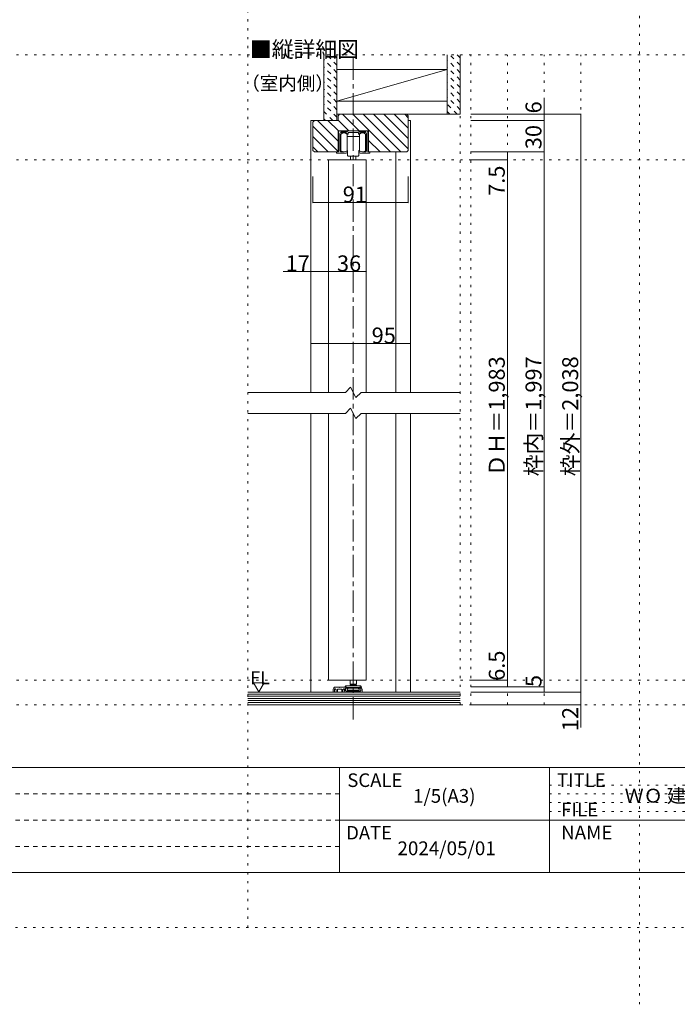
# Model space of a CAD drawing. Units: millimetres. Extents: x -6141 to 8434, y -4893 to 4425.
# Drawn here: x -1296 to 2466, y -4893 to 737 of the extents above; entities that cross this region are included whole.
import ezdxf

# ---------------------------------------------------------------- set-up
doc = ezdxf.new("R2010")
doc.units = ezdxf.units.MM
doc.header["$LTSCALE"] = 30
for name, pattern in [('JWW_CENTER1', [6.773333, 4.233333, -0.846667, 0.846667, -0.846667]), ('JWW_DASHED1', [1.693333, 0.846667, -0.846667]), ('JWW_HOJO', [1.693333, -1.27, 0.423333])]:
    doc.linetypes.add(name, pattern=pattern)
for name, color, linetype in [('0-0_補助線', 7, 'Continuous'), ('0-1_通り芯', 7, 'Continuous'), ('0-3_仕上げ', 7, 'Continuous'), ('0-4_枠', 7, 'Continuous'), ('0-6_扉', 7, 'Continuous'), ('0-A_文字', 7, 'Continuous'), ('0-B_寸法', 7, 'Continuous'), ('0-C_ハッチ', 7, 'Continuous'), ('F-0_補助線', 7, 'Continuous'), ('F-A_文字', 7, 'Continuous')]:
    doc.layers.add(name, color=color, linetype=linetype)

# ---------------------------------------------------------------- blocks, each defined once
blk = doc.blocks.new('04@@SfigorgFlag@@4')
at = {"layer": '0-0_補助線', "color": 7, "linetype": 'Continuous', "lineweight": 0}
for p, q in [((-2.79, 2.07), (-2.79, -1.73)), ((-2.59, 2.27), (-2.39, 2.27)), ((-2.39, 2.27), (-2.39, 2.25)), ((-2.35, 1.97), (-1.41, 1.97)), ((-2.33, 2.19), (-1.09, 2.19)), ((-1.09, 2.27), (1.11, 2.27)), ((-1.09, 2.19), (-1.09, 2.27)), ((-0.98, 1.97), (-0.09, 1.97)), ((-0.98, 1.69), (-0.98, 1.97)), ((-0.09, 1.97), (0.01, 2.07)), ((0.01, 2.07), (0.11, 1.97)), ((0.11, 1.97), (1, 1.97)), ((1, 1.97), (1, 1.69)), ((1.11, 2.27), (1.11, 2.19)), ((1.11, 2.19), (2.35, 2.19)), ((1.6, 1.97), (1.43, 1.97)), ((1.6, 1.97), (2.37, 1.97)), ((2.41, 2.25), (2.41, 2.27)), ((2.41, 2.27), (2.61, 2.27)), ((2.81, 2.07), (2.81, -1.73)), ((-2.55, 1.77), (-2.55, -1.35)), ((-1.02, 1.65), (-1.04, 1.65)), ((-1.02, 1.65), (-1.02, 1.65)), ((1.07, 1.65), (1.04, 1.65)), ((2.57, 1.77), (2.57, -1.35)), ((-3.19, -1.87), (-3.19, -1.79)), ((-2.79, -1.73), (-3.13, -1.73)), ((-2.19, -1.71), (-1.75, -1.71)), ((-1.11, -1.64), (-1.11, -1.77)), ((1.13, -1.64), (1.13, -1.77)), ((1.77, -1.71), (2.21, -1.71)), ((2.81, -1.73), (3.15, -1.73)), ((3.21, -1.79), (3.21, -1.87)), ((-1.31, -1.97), (-3.09, -1.97)), ((-0.48, -2.51), (-0.48, -2.54)), ((-0.48, -2.54), (-0.48, -3.23)), ((0.52, -2.51), (0.52, -2.54)), ((0.52, -2.54), (0.52, -3.23)), ((3.11, -1.97), (1.33, -1.97))]:
    blk.add_line(p, q, dxfattribs=at)
at = {"layer": '0-0_補助線', "color": 7, "linetype": 'Continuous', "lineweight": 5}
for p, q in [((-2.34, 1.69), (-2.34, 0.84)), ((-2.34, 1.05), (-2.34, -0.07)), ((-2.34, 0.65), (-2.34, 0.84)), ((-2.34, -0.47), (-2.34, 0.65)), ((-1.15, 1.19), (-1.05, 1.19)), ((-1.14, 1.29), (-1.14, 1.69)), ((-1.14, 1.29), (-1.14, 0.84)), ((-1.14, 0.84), (-1.14, 0.65)), ((-1.14, 0.65), (-1.14, -0.47)), ((-0.95, 1.19), (-1.05, 1.19)), ((-0.95, 1.19), (-1.05, 1.19)), ((0.01, 1.19), (-0.95, 1.19)), ((0.01, 1.19), (-0.95, 1.19)), ((0.01, 1.19), (0.97, 1.19)), ((0.01, 1.19), (0.97, 1.19)), ((0.97, 1.19), (1.07, 1.19)), ((0.97, 1.19), (1.07, 1.19)), ((1.17, 1.19), (1.07, 1.19)), ((1.18, 1.69), (1.18, 1.29)), ((1.18, 0.84), (1.18, 1.29)), ((1.18, 0.65), (1.18, 0.84)), ((1.18, -0.47), (1.18, 0.65)), ((2.38, 0.84), (2.38, 1.69)), ((2.38, 0.84), (2.38, 0.65)), ((2.38, 0.65), (2.38, -0.47)), ((-2.34, -0.66), (-2.34, -0.47)), ((-2.34, -0.66), (-2.34, -1.51)), ((-1.05, -1.45), (-1.15, -1.45)), ((-1.14, -0.47), (-1.14, -0.66)), ((-1.14, -1.11), (-1.14, -0.66)), ((-1.14, -1.51), (-1.14, -1.11)), ((-1.05, -1.71), (-1.05, -1.45)), ((-1.05, -1.45), (-1.05, -1.71)), ((-1.05, -2.41), (-1.05, -1.71)), ((1.07, -1.45), (1.17, -1.45)), ((1.07, -1.71), (1.07, -1.45)), ((1.07, -1.45), (1.07, -1.71)), ((1.07, -2.41), (1.07, -1.71)), ((1.18, -0.66), (1.18, -0.47)), ((1.18, -0.66), (1.18, -1.11)), ((1.18, -1.11), (1.18, -1.51)), ((2.38, -0.47), (2.38, -0.66)), ((2.38, -1.51), (2.38, -0.66)), ((-0.95, -2.51), (-0.59, -2.51)), ((-0.59, -2.51), (0.01, -2.51)), ((-0.49, -2.51), (0.01, -2.51)), ((0.51, -2.51), (0.01, -2.51)), ((0.61, -2.51), (0.01, -2.51)), ((0.97, -2.51), (0.61, -2.51))]:
    blk.add_line(p, q, dxfattribs=at)
at = {"layer": '0-0_補助線', "color": 7, "linetype": 'Continuous', "lineweight": 0}
for centre, radius, start, end in [((-2.59, 2.07), 0.2, 90, 180), ((-2.35, 1.77), 0.2, 90, 180), ((-2.33, 2.25), 0.06, 180, 270), ((-1.41, 1.62), 0.35, 7.7664, 90), ((1.43, 1.62), 0.35, 90, 172.2336), ((2.35, 2.25), 0.06, 270, 0), ((2.37, 1.77), 0.2, 0, 90), ((2.61, 2.07), 0.2, 0, 90), ((-1.04, 1.67), 0.02, 187.7664, 270), ((-1.02, 1.69), 0.04, 270, 0), ((1.04, 1.69), 0.04, 180, 270), ((1.07, 1.67), 0.02, 270, 352.2336), ((-3.13, -1.79), 0.06, 90, 180), ((-3.09, -1.87), 0.1, 180, 270), ((-2.19, -1.35), 0.36, 180, 270), ((-1.75, -0.71), 1, 270, 301.2329), ((-1.31, -1.77), 0.2, 270, 0), ((-1.19, -1.64), 0.08, 0, 121.2329), ((1.21, -1.64), 0.08, 58.7671, 180), ((1.33, -1.77), 0.2, 180, 270), ((1.77, -0.71), 1, 238.7671, 270), ((2.21, -1.35), 0.36, 270, 0), ((3.11, -1.87), 0.1, 270, 0), ((3.15, -1.79), 0.06, 0, 90)]:
    blk.add_arc(centre, radius, start, end, dxfattribs=at)
at = {"layer": '0-0_補助線', "color": 7, "linetype": 'Continuous', "lineweight": 5}
for centre, radius, start, end in [((-1.74, 0.89), 1, 53.1301, 126.8699), ((1.78, 0.89), 1, 53.1301, 126.8699), ((-1.74, -0.71), 1, 233.1301, 306.8699), ((1.78, -0.71), 1, 233.1301, 306.8699), ((-0.95, -2.41), 0.1, 180, 270), ((0.97, -2.41), 0.1, 270, 0)]:
    blk.add_arc(centre, radius, start, end, dxfattribs=at)
blk = doc.blocks.new('03@@SfigorgFlag@@4')
at = {"layer": '0-0_補助線', "color": 7, "linetype": 'Continuous', "lineweight": 5}
for p, q in [((-1.47, -0.07), (-1.47, 0.07)), ((-1.37, 0.17), (0.63, 0.17)), ((-0.57, 1.28), (-0.57, 0.47)), ((-0.57, 0.47), (0.63, 0.47)), ((-0.32, 0.43), (-0.57, 0.47)), ((-0.47, 0.37), (-0.57, 0.27)), ((-0.57, 0.17), (-0.57, 0.27)), ((0.63, 0.27), (-0.57, 0.27)), ((-0.47, 0.37), (0.53, 0.37)), ((-0.32, 0.43), (0.38, 0.43)), ((-0.32, 0.43), (-0.32, 0.37)), ((0.38, 0.43), (0.63, 0.47)), ((0.38, 0.43), (0.38, 0.37)), ((0.63, 0.27), (0.53, 0.37)), ((0.63, 0.47), (0.63, 1.28)), ((0.63, 0.27), (0.63, 0.17)), ((0.63, 0.17), (1.43, 0.17)), ((1.53, 0.07), (1.53, -0.07)), ((-1.47, -0.07), (-1.29, -0.07)), ((-1.29, -0.07), (-1, -0.12)), ((-1.13, -0.53), (-1.13, -0.39)), ((-1.13, -0.39), (-1.02, -0.39)), ((-1.02, -0.39), (-0.98, -0.39)), ((-1, -0.12), (-0.98, -0.12)), ((-0.98, -0.35), (-0.98, -0.12)), ((-0.98, -0.12), (1.04, -0.12)), ((-0.98, -0.39), (-0.98, -0.35)), ((-0.98, -0.39), (1.04, -0.39)), ((-0.97, -0.69), (1.03, -0.69)), ((1.04, -0.12), (1.36, -0.07)), ((1.04, -0.12), (1.04, -0.35)), ((1.04, -0.35), (1.04, -0.39)), ((1.04, -0.39), (1.08, -0.39)), ((1.08, -0.39), (1.19, -0.39)), ((1.19, -0.39), (1.19, -0.53)), ((1.36, -0.07), (1.53, -0.07))]:
    blk.add_line(p, q, dxfattribs=at)
for centre, radius, start, end in [((-1.37, 0.07), 0.1, 90, 180), ((1.43, 0.07), 0.1, 0, 90), ((-0.97, -0.53), 0.16, 180, 270), ((1.03, -0.53), 0.16, 270, 0)]:
    blk.add_arc(centre, radius, start, end, dxfattribs=at)

msp = doc.modelspace()

# ---------------------------------------------------------------- linework, layer by layer
at = {"layer": '0-0_補助線', "color": 120, "linetype": 'JWW_HOJO', "lineweight": 5}
for p, q in [((1224, -3180), (1224, 535.5)), ((1284, -3180), (1284, 535.5)), ((1494, -3180), (1494, 535.5)), ((1704, -3180), (1704, 535.5)), ((1914, -3180), (1914, 535.5))]:
    msp.add_line(p, q, dxfattribs=at)
at = {"layer": '0-0_補助線', "color": 7, "linetype": 'Continuous', "lineweight": 5}
msp.add_line((648.6, -3081.6), (648.6, -3084.6), dxfattribs=at)
at = {"layer": '0-1_通り芯', "color": 120, "linetype": 'JWW_CENTER1', "lineweight": 5}
msp.add_line((612, -3263.8), (612, 535.5), dxfattribs=at)
at = {"layer": '0-3_仕上げ', "color": 40, "linetype": 'Continuous', "lineweight": 5}
for p, q in [((444, 160.5), (444, 535.5)), ((519, 160.5), (519, 535.5)), ((1149, 196.5), (1149, 535.5)), ((1224, 196.5), (1224, 535.5)), ((519, 451.5), (1149, 451.5)), ((519, 271.5), (1149, 271.5)), ((519, 196.5), (1224, 196.5)), ((1224, -3108), (9, -3108)), ((9, -3180), (1224, -3180))]:
    msp.add_line(p, q, dxfattribs=at)
at = {"layer": '0-3_仕上げ', "color": 7, "linetype": 'Continuous', "lineweight": 5}
for p, q in [((1149, 451.5), (519, 271.5)), ((9, -3120), (1224, -3120)), ((9, -3132), (1224, -3132)), ((9, -3144), (1224, -3144)), ((9, -3156), (1224, -3156)), ((9, -3168), (1224, -3168))]:
    msp.add_line(p, q, dxfattribs=at)
at = {"layer": '0-4_枠', "color": 92, "linetype": 'Continuous', "lineweight": 5}
for p, q in [((534, 196.5), (525, 187.5)), ((525, 187.5), (525, 160.5)), ((918, 196.5), (534, 196.5)), ((927, 187.5), (918, 196.5)), ((927, -10.5), (927, 187.5)), ((390, 160.5), (381, 151.5)), ((381, 151.5), (381, -10.5)), ((525, 160.5), (390, 160.5)), ((525, 100.5), (699, 100.5)), ((525, -19.5), (525, 100.5)), ((699, 100.5), (699, -19.5)), ((381, -10.5), (390, -19.5)), ((390, -19.5), (525, -19.5)), ((699, -19.5), (918, -19.5)), ((918, -19.5), (927, -10.5))]:
    msp.add_line(p, q, dxfattribs=at)
at = {"layer": '0-4_枠', "color": 120, "linetype": 'Continuous', "lineweight": 5}
for p, q in [((369, -1394.3), (369, 160.5)), ((390, 160.5), (369, 160.5)), ((927, 160.5), (939, 160.5)), ((939, -1394.3), (939, 160.5)), ((855, -1394.3), (855, -19.5)), ((369, -3108), (369, -1514.3)), ((855, -3108), (855, -1514.3)), ((939, -3108), (939, -1514.3))]:
    msp.add_line(p, q, dxfattribs=at)
at = {"layer": '0-4_枠', "color": 7, "linetype": 'Continuous', "lineweight": 5}
for p, q in [((498, -3108), (498, -3091.8)), ((504, -3108), (504, -3091.5)), ((515.4, -3095.7), (509.1, -3089.4)), ((510, -3079.8), (532.2, -3079.8)), ((515.4, -3108), (515.4, -3095.7)), ((522, -3108), (522, -3092.4)), ((522.6, -3091.8), (545.4, -3091.8)), ((534, -3081.6), (532.2, -3079.8)), ((534, -3081.6), (535.8, -3079.8)), ((573.6, -3079.8), (535.8, -3079.8)), ((546, -3108), (546, -3092.4)), ((552.6, -3108), (552.6, -3096.4)), ((553.1, -3095.2), (559.1, -3089.2)), ((562.2, -3090.4), (562.2, -3102)), ((568.8, -3087.6), (568.8, -3099.6)), ((574.2, -3085.8), (570.6, -3085.8)), ((575.4, -3081.6), (575.4, -3084.6)), ((648.6, -3081.6), (648.6, -3084.6)), ((649.8, -3085.8), (653.4, -3085.8)), ((655.2, -3087.6), (655.2, -3099.6)), ((662.4, -3091.8), (662.4, -3108)), ((498, -3108), (504, -3108)), ((515.4, -3108), (522, -3108)), ((546, -3108), (552.6, -3108)), ((568.2, -3108), (662.4, -3108)), ((571.8, -3102.6), (610.2, -3102.6)), ((612, -3104.4), (610.2, -3102.6)), ((612, -3104.4), (613.8, -3102.6)), ((613.8, -3102.6), (652.2, -3102.6))]:
    msp.add_line(p, q, dxfattribs=at)
for centre, radius, start, end in [((510, -3091.8), 12, 90, 180), ((507, -3091.5), 3, 45, 180), ((522.6, -3092.4), 0.6, 90, 180), ((545.4, -3092.4), 0.6, 0, 90), ((554.4, -3096.4), 1.8, 135, 180), ((560.4, -3090.4), 1.8, 360, 135), ((570.6, -3087.6), 1.8, 90, 180), ((573.6, -3081.6), 1.8, 360, 90), ((574.2, -3084.6), 1.2, 270, 360), ((650.4, -3081.6), 1.8, 90, 180), ((649.8, -3084.6), 1.2, 180, 270), ((650.4, -3091.8), 12, 360, 90), ((653.4, -3087.6), 1.8, 0, 90), ((568.2, -3102), 6, 180, 270), ((571.8, -3099.6), 3, 180, 270), ((652.2, -3099.6), 3, 270, 0)]:
    msp.add_arc(centre, radius, start, end, dxfattribs=at)
at = {"layer": '0-6_扉', "color": 200, "linetype": 'Continuous', "lineweight": 5}
for p, q in [((471, -1394.3), (471, -64.5)), ((471, -64.5), (687, -64.5)), ((687, -1394.3), (687, -64.5)), ((471, -3039), (471, -1514.3)), ((687, -3039), (687, -1514.3)), ((471, -3039), (687, -3039))]:
    msp.add_line(p, q, dxfattribs=at)
at = {"layer": '0-6_扉', "color": 40, "linetype": 'Continuous', "lineweight": 5}
for p, q in [((567, -1394.3), (9, -1394.3)), ((597, -1364.3), (567, -1394.3)), ((627, -1424.3), (597, -1364.3)), ((657, -1394.3), (627, -1424.3)), ((1224, -1394.3), (657, -1394.3)), ((9, -1514.3), (567, -1514.3)), ((567, -1514.3), (597, -1484.3)), ((597, -1484.3), (627, -1544.3)), ((627, -1544.3), (657, -1514.3)), ((657, -1514.3), (1224, -1514.3))]:
    msp.add_line(p, q, dxfattribs=at)
at = {"layer": '0-A_文字', "color": 7, "linetype": 'Continuous', "lineweight": 5}
for p, q in [((42.4, -3055.1), (72.4, -3107.1)), ((42.4, -3055.1), (102.4, -3055.1)), ((102.4, -3055.1), (72.4, -3107.1))]:
    msp.add_line(p, q, dxfattribs=at)
at = {"layer": '0-B_寸法', "color": 120, "linetype": 'Continuous', "lineweight": 5}
for p, q in [((1704, 289.1), (1704, 160.5)), ((1704, 196.5), (1284, 196.5)), ((1914, 196.5), (1704, 196.5)), ((1914, -3108), (1914, 196.5)), ((1704, 160.5), (1284, 160.5)), ((1704, 160.5), (1704, -19.5)), ((1494, -19.5), (1284, -19.5)), ((1494, -19.5), (1494, -64.5)), ((1704, -19.5), (1494, -19.5)), ((1704, -19.5), (1704, -3078)), ((1494, -64.5), (1284, -64.5)), ((1494, -64.5), (1494, -3039)), ((381, -309.4), (381, -159.4)), ((927, -309.4), (927, -159.4)), ((381, -309.4), (927, -309.4)), ((211.2, -703.1), (471, -703.1)), ((471, -703.1), (687, -703.1)), ((369, -1115.4), (939, -1115.4)), ((1494, -3039), (1284, -3039)), ((1494, -3039), (1494, -3078)), ((1494, -3078), (1284, -3078)), ((1704, -3078), (1494, -3078)), ((1704, -3078), (1704, -3108)), ((1704, -3108), (1284, -3108)), ((1914, -3108), (1704, -3108)), ((1914, -3311.4), (1914, -3108)), ((1914, -3180), (1284, -3180))]:
    msp.add_line(p, q, dxfattribs=at)
at = {"layer": '0-B_寸法', "color": 7, "linetype": 'Continuous', "lineweight": 5, "const_width": 3}
for points in [[(1705.5, 196.5, 0.414214), (1704, 198, 0.414214), (1702.5, 196.5, 0.414214), (1704, 195, 0.414214)], [(1915.5, 196.5, 0.414214), (1914, 198, 0.414214), (1912.5, 196.5, 0.414214), (1914, 195, 0.414214)], [(1705.5, 160.5, 0.414214), (1704, 162, 0.414214), (1702.5, 160.5, 0.414214), (1704, 159, 0.414214)], [(1495.5, -19.5, 0.414214), (1494, -18, 0.414214), (1492.5, -19.5, 0.414214), (1494, -21, 0.414214)], [(1705.5, -19.5, 0.414214), (1704, -18, 0.414214), (1702.5, -19.5, 0.414214), (1704, -21, 0.414214)], [(1495.5, -64.5, 0.414214), (1494, -63, 0.414214), (1492.5, -64.5, 0.414214), (1494, -66, 0.414214)], [(382.5, -309.4, 0.414214), (381, -307.9, 0.414214), (379.5, -309.4, 0.414214), (381, -310.9, 0.414214)], [(928.5, -309.4, 0.414214), (927, -307.9, 0.414214), (925.5, -309.4, 0.414214), (927, -310.9, 0.414214)], [(370.5, -703.1, 0.414214), (369, -701.6, 0.414214), (367.5, -703.1, 0.414214), (369, -704.6, 0.414214)], [(472.5, -703.1, 0.414214), (471, -701.6, 0.414214), (469.5, -703.1, 0.414214), (471, -704.6, 0.414214)], [(688.5, -703.1, 0.414214), (687, -701.6, 0.414214), (685.5, -703.1, 0.414214), (687, -704.6, 0.414214)], [(370.5, -1115.4, 0.414214), (369, -1113.9, 0.414214), (367.5, -1115.4, 0.414214), (369, -1116.9, 0.414214)], [(940.5, -1115.4, 0.414214), (939, -1113.9, 0.414214), (937.5, -1115.4, 0.414214), (939, -1116.9, 0.414214)], [(1495.5, -3039, 0.414214), (1494, -3037.5, 0.414214), (1492.5, -3039, 0.414214), (1494, -3040.5, 0.414214)], [(1495.5, -3078, 0.414214), (1494, -3076.5, 0.414214), (1492.5, -3078, 0.414214), (1494, -3079.5, 0.414214)], [(1705.5, -3078, 0.414214), (1704, -3076.5, 0.414214), (1702.5, -3078, 0.414214), (1704, -3079.5, 0.414214)], [(1705.5, -3108, 0.414214), (1704, -3106.5, 0.414214), (1702.5, -3108, 0.414214), (1704, -3109.5, 0.414214)], [(1915.5, -3108, 0.414214), (1914, -3106.5, 0.414214), (1912.5, -3108, 0.414214), (1914, -3109.5, 0.414214)], [(1915.5, -3180, 0.414214), (1914, -3178.5, 0.414214), (1912.5, -3180, 0.414214), (1914, -3181.5, 0.414214)]]:
    msp.add_lwpolyline(points, format="xyb", close=True, dxfattribs=at)
at = {"layer": '0-C_ハッチ', "color": 120, "linetype": 'JWW_DASHED1', "lineweight": 5}
for p, q in [((519, 433.9), (444, 508.9)), ((519, 476.3), (459.8, 535.5)), ((519, 518.7), (502.2, 535.5)), ((1224, 433.9), (1149, 508.9)), ((1224, 476.3), (1164.8, 535.5)), ((1224, 518.7), (1207.2, 535.5)), ((519, 391.4), (444, 466.4)), ((1224, 391.4), (1149, 466.4)), ((519, 349), (444, 424)), ((1224, 349), (1149, 424)), ((519, 306.6), (444, 381.6)), ((519, 264.2), (444, 339.2)), ((1224, 306.6), (1149, 381.6)), ((1224, 264.2), (1149, 339.2)), ((519, 221.7), (444, 296.7)), ((1224, 221.7), (1149, 296.7)), ((519, 179.3), (444, 254.3)), ((1206.8, 196.5), (1149, 254.3)), ((495.4, 160.5), (444, 211.9)), ((453, 160.5), (444, 169.5)), ((1164.4, 196.5), (1149, 211.9))]:
    msp.add_line(p, q, dxfattribs=at)
at = {"layer": '0-C_ハッチ', "color": 120, "linetype": 'Continuous', "lineweight": 5}
for p, q in [((646.1, 100.5), (550.1, 196.5)), ((825.5, -19.5), (609.5, 196.5)), ((884.9, -19.5), (668.9, 196.5)), ((927, -2.2), (728.3, 196.5)), ((927, 57.2), (787.7, 196.5)), ((927, 116.6), (847.1, 196.5)), ((927, 176), (906.5, 196.5)), ((525.6, -16.6), (381, 128)), ((525.6, 42.8), (407.9, 160.5)), ((527.3, 100.5), (467.3, 160.5)), ((586.7, 100.5), (525, 162.2)), ((469.1, -19.5), (381, 68.6)), ((409.7, -19.5), (381, 9.2)), ((766.1, -19.5), (698.4, 48.2))]:
    msp.add_line(p, q, dxfattribs=at)
at = {"layer": 'F-0_補助線', "color": 120, "linetype": 'JWW_HOJO', "lineweight": 5}
for p, q in [((9, -4455), (9, 4425)), ((2249.9, -4893.3), (2249.9, 3986.7)), ((-6141, 535.5), (6159, 535.5)), ((-6141, -64.5), (6159, -64.5)), ((-6140.1, -3039), (6159.9, -3039)), ((-6140.1, -3180), (6159.9, -3180)), ((6159.9, -4455), (-6140.1, -4455))]:
    msp.add_line(p, q, dxfattribs=at)
at = {"layer": 'F-0_補助線', "color": 3, "linetype": 'Continuous', "lineweight": 0}
for p, q in [((-5916, -3540), (5934, -3540)), ((5934, -4140), (-5916, -4140))]:
    msp.add_line(p, q, dxfattribs=at)
at = {"layer": 'F-0_補助線', "color": 2, "linetype": 'Continuous', "lineweight": 0}
for p, q in [((534, -3540), (1734, -3540)), ((534, -3840), (534, -3540)), ((1734, -3540), (5334, -3540)), ((1734, -3840), (1734, -3540)), ((1734, -3540), (1734, -3840)), ((534, -3840), (1734, -3840)), ((534, -4140), (534, -3840)), ((1734, -3840), (534, -3840)), ((5334, -3840), (1734, -3840)), ((1734, -3840), (1734, -4140)), ((1734, -4140), (534, -4140))]:
    msp.add_line(p, q, dxfattribs=at)
at = {"layer": 'F-0_補助線', "color": 9, "linetype": 'JWW_HOJO', "lineweight": 5}
for p, q in [((1734, -3640), (5334, -3640)), ((1734, -3690), (5334, -3690)), ((1734, -3740), (5334, -3740)), ((1734, -3790), (5334, -3790))]:
    msp.add_line(p, q, dxfattribs=at)
at = {"layer": 'F-0_補助線', "color": 2, "linetype": 'JWW_DASHED1', "lineweight": 0}
for p, q in [((534, -3690), (-1716, -3690)), ((534, -3840), (-1716, -3840)), ((534, -3990), (-1716, -3990))]:
    msp.add_line(p, q, dxfattribs=at)

# ---------------------------------------------------------------- block references
at = {"layer": '0-0_補助線', "color": 7, "linetype": 'Continuous', "lineweight": 5, "xscale": 30, "yscale": 30}
for name, p in [('04@@SfigorgFlag@@4', (611.6, 32.5)), ('03@@SfigorgFlag@@4', (611, -3077.4))]:
    msp.add_blockref(name, p, dxfattribs=at)

# ---------------------------------------------------------------- texts
at = {"layer": '0-A_文字', "color": 7, "linetype": 'Continuous', "lineweight": 5, "attachment_point": 7}
for s, insert, char_height, width in [('{\\fＭＳ ゴシック|b0|i0|c128|p49;■縦詳細図}', (21, 521.2), 91.44, 600), ('{\\fＭＳ ゴシック|b0|i0|c128|p49;（室内側）}', (-28.5, 334.4), 77.724, 510), ('{\\fＭＳ ゴシック|b0|i0|c128|p49;FL}', (23.6, -3063), 74.295, 97.5)]:
    msp.add_mtext(s, dxfattribs=dict(at, insert=insert, char_height=char_height, width=width))
at = {"layer": '0-B_寸法', "color": 7, "linetype": 'Continuous', "lineweight": 211, "char_height": 91.44, "attachment_point": 7, "rotation": 90}
for s, insert, width in [('{\\fＭＳ ゴシック|b0|i0|c128|p49;6}', (1689, 200.9), 60), ('{\\fＭＳ ゴシック|b0|i0|c128|p49;30}', (1689, -3.8), 120), ('{\\fＭＳ ゴシック|b0|i0|c128|p49;7.5}', (1479, -270.6), 180), ('{\\fＭＳ ゴシック|b0|i0|c128|p49;ＤＨ＝1,983}', (1479, -1873.6), 660), ('{\\fＭＳ ゴシック|b0|i0|c128|p49;枠内＝1,997}', (1689, -1873.6), 660), ('{\\fＭＳ ゴシック|b0|i0|c128|p49;枠外＝2,038}', (1899, -1873.6), 660), ('{\\fＭＳ ゴシック|b0|i0|c128|p49;6.5}', (1479, -3043.7), 180), ('{\\fＭＳ ゴシック|b0|i0|c128|p49;5}', (1689, -3079.4), 60), ('{\\fＭＳ ゴシック|b0|i0|c128|p49;12}', (1899, -3331.3), 120)]:
    msp.add_mtext(s, dxfattribs=dict(at, insert=insert, width=width))
at = {"layer": '0-B_寸法', "color": 7, "linetype": 'Continuous', "lineweight": 211, "char_height": 91.44, "width": 120, "attachment_point": 7}
for s, insert in [('{\\fＭＳ ゴシック|b0|i0|c128|p49;91}', (552, -308.7)), ('{\\fＭＳ ゴシック|b0|i0|c128|p49;17}', (225.3, -702.4)), ('{\\fＭＳ ゴシック|b0|i0|c128|p49;36}', (519, -702.4)), ('{\\fＭＳ ゴシック|b0|i0|c128|p49;95}', (717.5, -1114.7))]:
    msp.add_mtext(s, dxfattribs=dict(at, insert=insert))
at = {"layer": 'F-A_文字', "color": 7, "linetype": 'Continuous', "lineweight": 5, "attachment_point": 7}
for s, insert, char_height, width in [('{\\fＭＳ ゴシック|b0|i0|c128|p49;SCALE}', (578.1, -3650.5), 77.724, 255), ('{\\fＭＳ ゴシック|b0|i0|c128|p49;TITLE}', (1778.1, -3650.5), 77.724, 255), ('{\\fＭＳ ゴシック|b0|i0|c128|p49;1/5(A3)}', (954.4, -3740.8), 78.377, 360), ('{\\fＭＳ ゴシック|b0|i0|c128|p49;ＷＯ 建具 Ｈ２０ルーバークローゼット 固定枠 間口９尺}', (2164.9, -3740.2), 79.57, 2715), ('{\\fＭＳ ゴシック|b0|i0|c128|p49;FILE NAME}', (1801.3, -3950), 78.74, 465), ('{\\fＭＳ ゴシック|b0|i0|c128|p49;DATE}', (572.3, -3950.8), 77.152, 202.5), ('{\\fＭＳ ゴシック|b0|i0|c128|p49;2024/05/01}', (865.2, -4040.6), 78.867, 517.5)]:
    msp.add_mtext(s, dxfattribs=dict(at, insert=insert, char_height=char_height, width=width))

doc.saveas('drawing.dxf')
